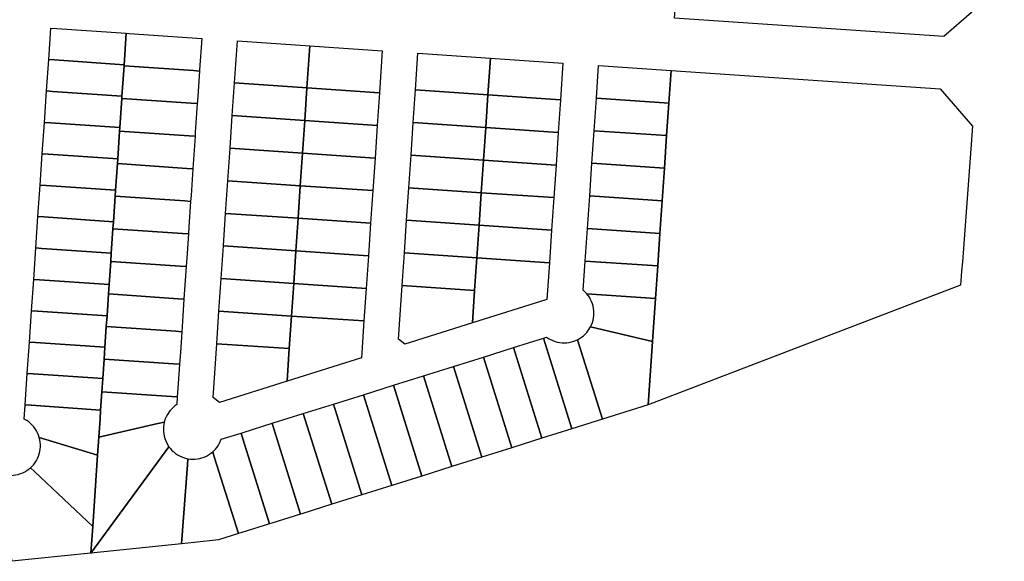
# Model space of a CAD drawing. Units: inches. Extents: x 325905 to 344157, y 4677686 to 4690549.
# Drawn here: x 337633 to 338046, y 4678931 to 4679158 of the extents above; entities that cross this region are included whole.
import ezdxf

# ---------------------------------------------------------------- set-up
doc = ezdxf.new("R2010")
doc.units = ezdxf.units.IN
doc.header["$MEASUREMENT"] = 0
doc.layers.add('Land_Parcels', color=7, linetype='Continuous')

msp = doc.modelspace()

# ---------------------------------------------------------------- linework, layer by layer
at = {"layer": 'Land_Parcels'}
for points in [[(337923.368, 4679387.5608), (338046.2084, 4679292.2648), (338044.5748, 4679270.426), (338040.9529, 4679222.0071), (338033.5986, 4679176.7811), (338032.4486, 4679161.4072), (338020.8756, 4679151.3848), (337907.8132, 4679159.0836), (337909.0012, 4679176.5416), (337909.9312, 4679190.2088), (337910.8612, 4679203.876), (337911.7912, 4679217.5432), (337912.7212, 4679231.21), (337913.6512, 4679244.8772), (337914.5812, 4679258.5444), (337915.5112, 4679272.2116), (337916.4412, 4679285.8792), (337917.3712, 4679299.5464), (337918.3012, 4679313.2136), (337919.2312, 4679326.8804), (337920.9312, 4679351.822), (337921.8684, 4679365.5928), (337923.368, 4679387.5608)], [(337648.4428, 4679154.6928), (337677.6196, 4679152.7088), (337676.7236, 4679139.5408), (337647.5464, 4679141.5252), (337645.0524, 4679141.694), (337645.9488, 4679154.8624), (337648.4428, 4679154.6928)], [(337709.2932, 4679150.552), (337708.3968, 4679137.3836), (337708.3628, 4679136.884), (337705.868, 4679137.054), (337676.6892, 4679139.0412), (337676.7236, 4679139.5408), (337677.6196, 4679152.7088), (337678.8664, 4679152.6244), (337709.2932, 4679150.552)], [(337754.6844, 4679147.4616), (337753.4824, 4679129.8016), (337723.0556, 4679131.8736), (337724.2576, 4679149.5336), (337754.6844, 4679147.4616)], [(337785.1112, 4679145.39), (337783.9096, 4679127.73), (337753.4824, 4679129.8016), (337754.6844, 4679147.4616), (337785.1112, 4679145.39)], [(337830.5024, 4679142.2988), (337829.452, 4679126.866), (337799.0252, 4679128.938), (337800.0756, 4679144.3708), (337830.5024, 4679142.2988)], [(337647.5464, 4679141.5252), (337676.7236, 4679139.5408), (337676.6892, 4679139.0412), (337675.8272, 4679126.372), (337646.65, 4679128.3564), (337644.156, 4679128.5256), (337645.0524, 4679141.694), (337647.5464, 4679141.5252)], [(337830.5024, 4679142.2988), (337860.9292, 4679140.2272), (337859.8788, 4679124.7944), (337829.452, 4679126.866), (337830.5024, 4679142.2988)], [(337705.868, 4679137.054), (337708.3628, 4679136.884), (337707.5004, 4679124.2152), (337707.4324, 4679123.216), (337704.938, 4679123.386), (337675.7588, 4679125.3732), (337675.8272, 4679126.372), (337676.6892, 4679139.0412), (337705.868, 4679137.054)], [(337875.8932, 4679139.208), (337906.32, 4679137.136), (337905.39, 4679123.4692), (337874.9632, 4679125.5412), (337875.8932, 4679139.208)], [(337906.32, 4679137.136), (338019.2332, 4679129.4472), (338032.8548, 4679113.744), (338028.6012, 4679056.8876), (338028.3028, 4679052.8992), (338027.8667, 4679047.0671), (337896.774, 4678996.8536), (337898.588, 4679023.5096), (337899.81, 4679041.466), (337900.74, 4679055.1332), (337901.6696, 4679068.8004), (337902.5996, 4679082.4676), (337903.5296, 4679096.1348), (337904.46, 4679109.802), (337905.39, 4679123.4692), (337906.32, 4679137.136)], [(337753.4824, 4679129.8016), (337752.5524, 4679116.1324), (337722.1256, 4679118.2044), (337723.0556, 4679131.8736), (337753.4824, 4679129.8016)], [(337644.156, 4679128.5256), (337646.65, 4679128.3564), (337675.8272, 4679126.372), (337675.7588, 4679125.3732), (337674.9312, 4679113.204), (337645.7536, 4679115.1884), (337643.2596, 4679115.3576), (337644.156, 4679128.5256)], [(337783.9096, 4679127.73), (337782.9792, 4679114.0608), (337752.5524, 4679116.1324), (337753.4824, 4679129.8016), (337783.9096, 4679127.73)], [(337799.0252, 4679128.938), (337829.452, 4679126.866), (337828.5216, 4679113.1988), (337798.0948, 4679115.2708), (337799.0252, 4679128.938)], [(337829.452, 4679126.866), (337859.8788, 4679124.7944), (337858.9488, 4679111.1272), (337828.5216, 4679113.1988), (337829.452, 4679126.866)], [(337704.938, 4679123.386), (337707.4324, 4679123.216), (337706.6044, 4679111.0468), (337706.5028, 4679109.548), (337704.008, 4679109.718), (337674.8284, 4679111.7052), (337674.9312, 4679113.204), (337675.7588, 4679125.3732), (337704.938, 4679123.386)], [(337874.9632, 4679125.5412), (337905.39, 4679123.4692), (337904.46, 4679109.802), (337874.0332, 4679111.874), (337874.9632, 4679125.5412)], [(337643.2596, 4679115.3576), (337645.7536, 4679115.1884), (337674.9312, 4679113.204), (337674.8284, 4679111.7052), (337674.0352, 4679100.0352), (337644.8572, 4679102.0196), (337642.3632, 4679102.1888), (337643.2596, 4679115.3576)], [(337752.5524, 4679116.1324), (337751.622, 4679102.4632), (337721.1952, 4679104.5352), (337722.1256, 4679118.2044), (337752.5524, 4679116.1324)], [(337782.9792, 4679114.0608), (337782.0488, 4679100.3916), (337751.622, 4679102.4632), (337752.5524, 4679116.1324), (337782.9792, 4679114.0608)], [(337798.0948, 4679115.2708), (337828.5216, 4679113.1988), (337827.5916, 4679099.5316), (337797.1648, 4679101.6036), (337798.0948, 4679115.2708)], [(337704.008, 4679109.718), (337706.5028, 4679109.548), (337705.7084, 4679097.8784), (337705.5724, 4679095.8796), (337703.078, 4679096.0496), (337673.898, 4679098.0368), (337674.0352, 4679100.0352), (337674.8284, 4679111.7052), (337704.008, 4679109.718)], [(337828.5216, 4679113.1988), (337858.9488, 4679111.1272), (337858.0188, 4679097.46), (337827.5916, 4679099.5316), (337828.5216, 4679113.1988)], [(337874.0332, 4679111.874), (337904.46, 4679109.802), (337903.5296, 4679096.1348), (337873.1028, 4679098.2068), (337874.0332, 4679111.874)], [(337642.3632, 4679102.1888), (337644.8572, 4679102.0196), (337674.0352, 4679100.0352), (337673.898, 4679098.0368), (337673.1392, 4679086.8672), (337643.9608, 4679088.8516), (337641.4668, 4679089.0208), (337642.3632, 4679102.1888)], [(337751.622, 4679102.4632), (337750.6916, 4679088.7944), (337720.2648, 4679090.8664), (337721.1952, 4679104.5352), (337751.622, 4679102.4632)], [(337782.0488, 4679100.3916), (337781.1184, 4679086.7228), (337750.6916, 4679088.7944), (337751.622, 4679102.4632), (337782.0488, 4679100.3916)], [(337703.078, 4679096.0496), (337705.5724, 4679095.8796), (337704.8124, 4679084.71), (337704.6424, 4679082.212), (337702.148, 4679082.382), (337672.968, 4679084.3692), (337673.1392, 4679086.8672), (337673.898, 4679098.0368), (337703.078, 4679096.0496)], [(337797.1648, 4679101.6036), (337827.5916, 4679099.5316), (337826.6616, 4679085.8644), (337796.2348, 4679087.9364), (337797.1648, 4679101.6036)], [(337827.5916, 4679099.5316), (337858.0188, 4679097.46), (337857.0884, 4679083.7928), (337826.6616, 4679085.8644), (337827.5916, 4679099.5316)], [(337873.1028, 4679098.2068), (337903.5296, 4679096.1348), (337902.5996, 4679082.4676), (337872.1728, 4679084.5392), (337873.1028, 4679098.2068)], [(337750.6916, 4679088.7944), (337749.7612, 4679075.1252), (337719.3344, 4679077.1972), (337720.2648, 4679090.8664), (337750.6916, 4679088.7944)], [(337641.4668, 4679089.0208), (337643.9608, 4679088.8516), (337673.1392, 4679086.8672), (337672.968, 4679084.3692), (337672.2428, 4679073.6992), (337643.0644, 4679075.6832), (337640.5704, 4679075.8524), (337641.4668, 4679089.0208)], [(337781.1184, 4679086.7228), (337780.188, 4679073.0536), (337749.7612, 4679075.1252), (337750.6916, 4679088.7944), (337781.1184, 4679086.7228)], [(337796.2348, 4679087.9364), (337826.6616, 4679085.8644), (337825.7312, 4679072.1972), (337795.3044, 4679074.2692), (337796.2348, 4679087.9364)], [(337826.6616, 4679085.8644), (337857.0884, 4679083.7928), (337856.1588, 4679070.1256), (337825.7312, 4679072.1972), (337826.6616, 4679085.8644)], [(337702.148, 4679082.382), (337704.6424, 4679082.212), (337703.916, 4679071.542), (337703.712, 4679068.544), (337701.2176, 4679068.714), (337672.0376, 4679070.7012), (337672.2428, 4679073.6992), (337672.968, 4679084.3692), (337702.148, 4679082.382)], [(337872.1728, 4679084.5392), (337902.5996, 4679082.4676), (337901.6696, 4679068.8004), (337871.2428, 4679070.872), (337872.1728, 4679084.5392)], [(337640.5704, 4679075.8524), (337643.0644, 4679075.6832), (337672.2428, 4679073.6992), (337672.0376, 4679070.7012), (337671.3468, 4679060.5304), (337642.168, 4679062.5148), (337639.674, 4679062.684), (337640.5704, 4679075.8524)], [(337749.7612, 4679075.1252), (337748.8308, 4679061.456), (337718.404, 4679063.528), (337719.3344, 4679077.1972), (337749.7612, 4679075.1252)], [(337780.188, 4679073.0536), (337779.258, 4679059.3844), (337748.8308, 4679061.456), (337749.7612, 4679075.1252), (337780.188, 4679073.0536)], [(337795.3044, 4679074.2692), (337825.7312, 4679072.1972), (337824.8008, 4679058.53), (337794.3744, 4679060.602), (337795.3044, 4679074.2692)], [(337671.3468, 4679060.5304), (337672.0376, 4679070.7012), (337701.2176, 4679068.714), (337703.712, 4679068.544), (337703.02, 4679058.3732), (337702.782, 4679054.876), (337700.2876, 4679055.046), (337671.1076, 4679057.0332), (337671.3468, 4679060.5304)], [(337825.7312, 4679072.1972), (337856.1588, 4679070.1256), (337855.2288, 4679056.4584), (337824.8008, 4679058.53), (337825.7312, 4679072.1972)], [(337871.2428, 4679070.872), (337901.6696, 4679068.8004), (337900.74, 4679055.1332), (337870.3132, 4679057.2048), (337871.2428, 4679070.872)], [(337641.2716, 4679049.3464), (337638.7776, 4679049.516), (337639.674, 4679062.684), (337642.168, 4679062.5148), (337671.3468, 4679060.5304), (337671.1076, 4679057.0332), (337670.4508, 4679047.3624), (337641.2716, 4679049.3464)], [(337748.8308, 4679061.456), (337747.9004, 4679047.7872), (337717.4736, 4679049.8592), (337718.404, 4679063.528), (337748.8308, 4679061.456)], [(337779.258, 4679059.3844), (337778.3276, 4679045.7156), (337747.9004, 4679047.7872), (337748.8308, 4679061.456), (337779.258, 4679059.3844)], [(337701.852, 4679041.208), (337699.3576, 4679041.378), (337670.1776, 4679043.3652), (337670.4508, 4679047.3624), (337671.1076, 4679057.0332), (337700.2876, 4679055.046), (337702.782, 4679054.876), (337702.124, 4679045.2052), (337701.852, 4679041.208)], [(337824.8008, 4679058.53), (337823.8708, 4679044.8628), (337793.444, 4679046.9348), (337794.3744, 4679060.602), (337824.8008, 4679058.53)], [(337824.8008, 4679058.53), (337855.2288, 4679056.4584), (337854.178, 4679041.0212), (337822.942, 4679031.22), (337823.8708, 4679044.8628), (337824.8008, 4679058.53)], [(337899.81, 4679041.466), (337870.9784, 4679043.4292), (337870.3025, 4679044.1658), (337869.4776, 4679044.9244), (337870.3132, 4679057.2048), (337900.74, 4679055.1332), (337899.81, 4679041.466)], [(337640.3756, 4679036.178), (337637.8812, 4679036.3476), (337638.7776, 4679049.516), (337641.2716, 4679049.3464), (337670.4508, 4679047.3624), (337670.1776, 4679043.3652), (337669.5544, 4679034.194), (337640.3756, 4679036.178)], [(337747.9004, 4679047.7872), (337746.97, 4679034.118), (337716.5436, 4679036.19), (337717.4736, 4679049.8592), (337747.9004, 4679047.7872)], [(337778.3276, 4679045.7156), (337777.3972, 4679032.0464), (337746.97, 4679034.118), (337747.9004, 4679047.7872), (337778.3276, 4679045.7156)], [(337823.8708, 4679044.8628), (337822.942, 4679031.22), (337794.562, 4679022.3148), (337791.9104, 4679024.404), (337793.444, 4679046.9348), (337823.8708, 4679044.8628)], [(337700.922, 4679027.54), (337698.4272, 4679027.71), (337669.2476, 4679029.6972), (337669.5544, 4679034.194), (337670.1776, 4679043.3652), (337699.3576, 4679041.378), (337701.852, 4679041.208), (337701.228, 4679032.0368), (337700.922, 4679027.54)], [(337898.588, 4679023.5096), (337872.5241, 4679029.5807), (337872.95, 4679030.4852), (337873.3023, 4679031.4209), (337873.5787, 4679032.3817), (337873.7775, 4679033.3615), (337873.8972, 4679034.354), (337873.9373, 4679035.353), (337873.8974, 4679036.3519), (337873.7777, 4679037.3445), (337873.5792, 4679038.3243), (337873.3029, 4679039.2852), (337872.9508, 4679040.2208), (337872.525, 4679041.1254), (337872.0282, 4679041.993), (337870.9784, 4679043.4292), (337899.81, 4679041.466), (337898.588, 4679023.5096)], [(337639.4792, 4679023.01), (337636.9856, 4679023.1796), (337637.8812, 4679036.3476), (337640.3756, 4679036.178), (337669.5544, 4679034.194), (337669.2476, 4679029.6972), (337668.6584, 4679021.0256), (337639.4792, 4679023.01)], [(337746.97, 4679034.118), (337746.0396, 4679020.4492), (337715.6132, 4679022.5208), (337716.5436, 4679036.19), (337746.97, 4679034.118)], [(337777.3972, 4679032.0464), (337776.346, 4679016.5988), (337745.1108, 4679006.798), (337746.0396, 4679020.4492), (337746.97, 4679034.118), (337777.3972, 4679032.0464)], [(337699.9916, 4679013.872), (337697.4972, 4679014.042), (337668.318, 4679016.0292), (337668.6584, 4679021.0256), (337669.2476, 4679029.6972), (337698.4272, 4679027.71), (337700.922, 4679027.54), (337700.332, 4679018.8684), (337699.9916, 4679013.872)], [(337896.774, 4678996.8536), (337877.4728, 4678990.7972), (337867.0035, 4679024.1621), (337867.8802, 4679024.6427), (337868.7156, 4679025.1918), (337869.5045, 4679025.806), (337870.2418, 4679026.4812), (337870.9227, 4679027.2132), (337871.543, 4679027.9973), (337872.5241, 4679029.5807), (337898.588, 4679023.5096), (337896.774, 4678996.8536)], [(337852.7056, 4679024.84), (337864.65, 4678986.7736), (337852.056, 4678982.822), (337840.1116, 4679020.888), (337852.7056, 4679024.84)], [(337867.0035, 4679024.1621), (337877.4728, 4678990.7972), (337864.65, 4678986.7736), (337852.7056, 4679024.84), (337854.0602, 4679025.2651), (337854.8902, 4679024.7077), (337855.762, 4679024.2183), (337856.6701, 4679023.8003), (337857.6088, 4679023.4561), (337858.5719, 4679023.1881), (337859.5534, 4679022.9979), (337860.547, 4679022.8867), (337861.5463, 4679022.8554), (337862.5448, 4679022.904), (337863.5363, 4679023.0322), (337864.5144, 4679023.2393), (337865.4728, 4679023.5239), (337867.0035, 4679024.1621)], [(337638.5836, 4679009.8416), (337636.0896, 4679010.0112), (337636.9856, 4679023.1796), (337639.4792, 4679023.01), (337668.6584, 4679021.0256), (337668.318, 4679016.0292), (337667.7624, 4679007.8572), (337638.5836, 4679009.8416)], [(337746.0396, 4679020.4492), (337745.1108, 4679006.798), (337716.7304, 4678997.8932), (337714.0792, 4678999.982), (337715.6132, 4679022.5208), (337746.0396, 4679020.4492)], [(337840.1116, 4679020.888), (337852.056, 4678982.822), (337839.4624, 4678978.87), (337827.5176, 4679016.9364), (337840.1116, 4679020.888)], [(337699.0616, 4679000.204), (337696.5672, 4679000.374), (337667.388, 4679002.3612), (337667.7624, 4679007.8572), (337668.318, 4679016.0292), (337697.4972, 4679014.042), (337699.9916, 4679013.872), (337699.436, 4679005.7004), (337699.0616, 4679000.204)], [(337827.5176, 4679016.9364), (337839.4624, 4678978.87), (337826.8684, 4678974.9184), (337814.9236, 4679012.9844), (337827.5176, 4679016.9364)], [(337814.9236, 4679012.9844), (337826.8684, 4678974.9184), (337814.2744, 4678970.9664), (337802.3296, 4679009.0328), (337814.9236, 4679012.9844)], [(337666.866, 4678994.6892), (337637.6876, 4678996.6736), (337635.1936, 4678996.8432), (337636.0896, 4679010.0112), (337638.5836, 4679009.8416), (337667.7624, 4679007.8572), (337667.388, 4679002.3612), (337666.866, 4678994.6892)], [(337802.3296, 4679009.0328), (337814.2744, 4678970.9664), (337801.6804, 4678967.0152), (337789.736, 4679005.0812), (337802.3296, 4679009.0328)], [(337789.736, 4679005.0812), (337801.6804, 4678967.0152), (337789.0864, 4678963.0632), (337777.142, 4679001.1292), (337789.736, 4679005.0812)], [(337693.5891, 4678989.6048), (337690.9116, 4678988.9956), (337666.094, 4678983.3496), (337666.6084, 4678990.898), (337666.866, 4678994.6892), (337667.388, 4679002.3612), (337696.5672, 4679000.374), (337699.0616, 4679000.204), (337698.844, 4678997.0019), (337698.0314, 4678996.4196), (337697.2678, 4678995.7742), (337696.5583, 4678995.0698), (337695.9074, 4678994.311), (337694.8729, 4678992.7831), (337694.41, 4678991.8971), (337694.0194, 4678990.9768), (337693.5891, 4678989.6048)], [(337777.142, 4679001.1292), (337789.0864, 4678963.0632), (337776.4924, 4678959.1116), (337764.5476, 4678997.1776), (337777.142, 4679001.1292)], [(337665.576, 4678975.7348), (337643.8676, 4678982.3668), (337641.115, 4678983.2076), (337640.8035, 4678984.158), (337640.4172, 4678985.0801), (337639.9584, 4678985.9684), (337639.4301, 4678986.8172), (337638.8357, 4678987.621), (337638.1789, 4678988.3748), (337637.464, 4678989.0736), (337636.6955, 4678989.7131), (337635.8784, 4678990.2891), (337634.7903, 4678990.9175), (337635.1936, 4678996.8432), (337637.6876, 4678996.6736), (337666.866, 4678994.6892), (337666.6084, 4678990.898), (337666.094, 4678983.3496), (337665.576, 4678975.7348)], [(337764.5476, 4678997.1776), (337776.4924, 4678959.1116), (337763.8988, 4678955.1596), (337751.954, 4678993.2256), (337764.5476, 4678997.1776)], [(337751.954, 4678993.2256), (337763.8988, 4678955.1596), (337751.3048, 4678951.2076), (337750.8276, 4678951.058), (337739.6308, 4678986.7392), (337738.8828, 4678989.1244), (337739.36, 4678989.274), (337751.954, 4678993.2256)], [(337662.7832, 4678934.6832), (337663.54, 4678945.8064), (337665.576, 4678975.7348), (337666.094, 4678983.3496), (337690.9116, 4678988.9956), (337693.5891, 4678989.6048), (337693.3845, 4678988.6261), (337693.2588, 4678987.6342), (337693.2127, 4678986.6355), (337693.2466, 4678985.6363), (337693.3603, 4678984.643), (337693.553, 4678983.662), (337693.8234, 4678982.6995), (337694.17, 4678981.7617), (337694.5903, 4678980.8545), (337695.5261, 4678979.3148), (337662.7832, 4678934.6832)], [(337726.56, 4678982.6376), (337725.8116, 4678985.0228), (337726.766, 4678985.322), (337738.8828, 4678989.1244), (337739.6308, 4678986.7392), (337750.8276, 4678951.058), (337738.7104, 4678947.256), (337737.7564, 4678946.9568), (337726.56, 4678982.6376)], [(337663.54, 4678945.8064), (337639.2212, 4678968.7324), (337637.3963, 4678970.4529), (337638.1163, 4678971.1466), (337638.7785, 4678971.8955), (337639.3788, 4678972.695), (337639.9132, 4678973.5399), (337640.3784, 4678974.4249), (337640.7714, 4678975.3441), (337641.0897, 4678976.2919), (337641.3312, 4678977.262), (337641.4943, 4678978.2484), (337641.5782, 4678979.2446), (337641.5821, 4678980.2444), (337641.5061, 4678981.2412), (337641.3507, 4678982.2288), (337641.115, 4678983.2076), (337643.8676, 4678982.3668), (337665.576, 4678975.7348), (337663.54, 4678945.8064)], [(337714.7316, 4678974.5764), (337713.9272, 4678977.1402), (337714.5461, 4678977.7178), (337715.1244, 4678978.3359), (337715.7515, 4678979.1144), (337716.3144, 4678979.9406), (337716.8095, 4678980.8092), (337717.5039, 4678982.4156), (337725.8116, 4678985.0228), (337726.56, 4678982.6376), (337737.7564, 4678946.9568), (337726.1168, 4678943.3044), (337724.6856, 4678942.8548), (337714.7316, 4678974.5764)], [(337662.7832, 4678934.6832), (337695.5261, 4678979.3148), (337696.1377, 4678978.5239), (337696.8105, 4678977.7844), (337697.5403, 4678977.101), (337698.3223, 4678976.4782), (337699.1516, 4678975.9198), (337700.0229, 4678975.4296), (337700.9306, 4678975.0105), (337701.8688, 4678974.6653), (337703.4813, 4678974.2605), (337703.2908, 4678971.7572), (337700.7668, 4678938.6168), (337662.7832, 4678934.6832)], [(337700.7668, 4678938.6168), (337703.2908, 4678971.7572), (337703.4813, 4678974.2605), (337704.4714, 4678974.1216), (337705.4693, 4678974.0624), (337706.4689, 4678974.083), (337707.4635, 4678974.1835), (337708.447, 4678974.3632), (337709.4129, 4678974.6209), (337710.3552, 4678974.955), (337711.2678, 4678975.3633), (337712.1448, 4678975.8432), (337712.9806, 4678976.3918), (337713.9272, 4678977.1402), (337714.7316, 4678974.5764), (337724.6856, 4678942.8548), (337716.3088, 4678940.2268), (337706.1564, 4678939.1756), (337700.7668, 4678938.6168)], [(337662.7832, 4678934.6832), (337629.632, 4678931.2424), (337627.4856, 4678964.8812), (337627.3234, 4678967.4204), (337628.3182, 4678967.3187), (337629.3177, 4678967.2968), (337630.3157, 4678967.3548), (337631.306, 4678967.4925), (337632.282, 4678967.7089), (337633.2377, 4678968.0025), (337634.1668, 4678968.3717), (337635.0634, 4678968.8138), (337635.9219, 4678969.3263), (337637.3963, 4678970.4529), (337639.2212, 4678968.7324), (337663.54, 4678945.8064), (337662.7832, 4678934.6832)]]:
    msp.add_lwpolyline(points, close=True, dxfattribs=at)

doc.saveas('drawing.dxf')
